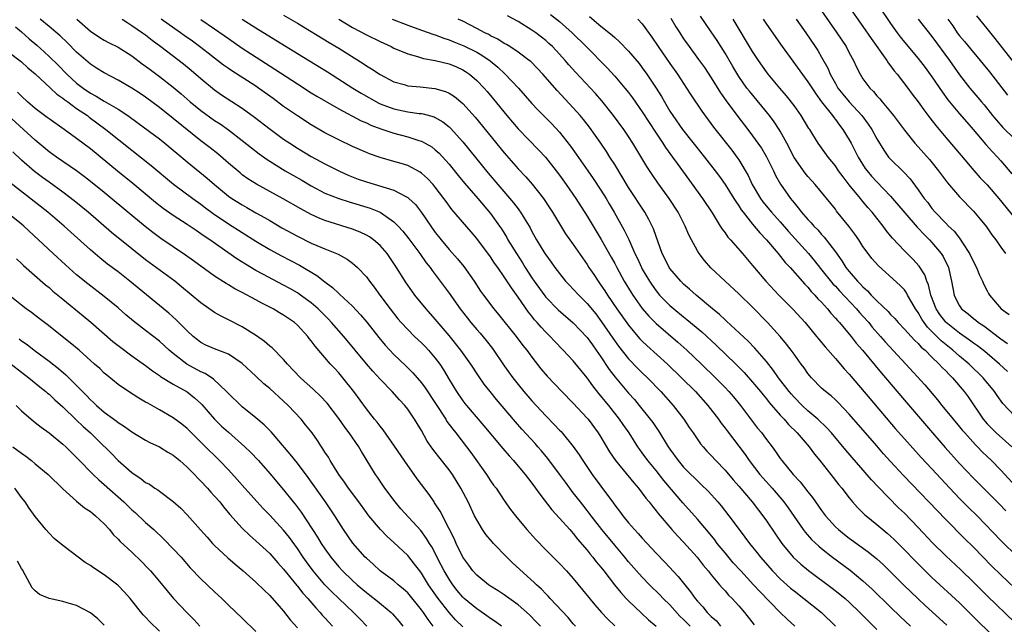
# Model space of a CAD drawing. Units: inches. Extents: x 2523000 to 2526000, y 1551000 to 1554000.
# Drawn here: x 2523315 to 2523457, y 1551643 to 1551731 of the extents above; entities that cross this region are included whole.
import ezdxf

# ---------------------------------------------------------------- set-up
doc = ezdxf.new("R2010")
doc.units = ezdxf.units.IN
doc.header["$MEASUREMENT"] = 0
doc.layers.add('LD25231551_2ft', color=104, linetype='Continuous')

msp = doc.modelspace()

# ---------------------------------------------------------------- linework, layer by layer
at = {"layer": 'LD25231551_2ft'}
for points, elevation in [([(2523434.82, 1551733), (2523437, 1551729.91), (2523438.18, 1551728.18), (2523440.45, 1551725), (2523440.66, 1551724.66), (2523441, 1551724.24), (2523441.52, 1551723.52), (2523441.95, 1551723), (2523443.49, 1551721), (2523444.13, 1551720.13), (2523445, 1551719), (2523445.83, 1551717.83), (2523446.68, 1551716.68), (2523447.56, 1551715.56), (2523449, 1551713.82), (2523451.21, 1551711.21), (2523453.07, 1551709.07), (2523454.01, 1551708.01), (2523455, 1551706.96), (2523456.71, 1551705), (2523459, 1551702.15)], 7064), ([(2523439.2, 1551733), (2523441, 1551730.34), (2523441.97, 1551729), (2523442.41, 1551728.41), (2523443, 1551727.67), (2523445, 1551725.29), (2523445.99, 1551723.99), (2523447, 1551722.63), (2523448.46, 1551720.46), (2523449.31, 1551719.31), (2523451, 1551717.26), (2523452.04, 1551716.04), (2523452.99, 1551715), (2523454.83, 1551712.83), (2523455.77, 1551711.77), (2523456.52, 1551711), (2523457, 1551710.46), (2523458.59, 1551708.59)], 7066), ([(2523353, 1551731.57), (2523355, 1551730.39), (2523359.59, 1551727.59), (2523361, 1551726.76), (2523364.55, 1551724.55), (2523365, 1551724.23), (2523365.77, 1551723.77), (2523367, 1551722.95), (2523369, 1551721.92), (2523370.5, 1551721.5), (2523371, 1551721.34), (2523372.81, 1551721.19), (2523374.95, 1551720.95), (2523376.49, 1551720.49), (2523377, 1551720.25), (2523377.77, 1551719.77), (2523379, 1551718.75), (2523380.77, 1551716.77), (2523385, 1551711.6), (2523387, 1551709.31), (2523388.12, 1551708.12), (2523389.05, 1551707.05), (2523390.67, 1551705), (2523391.6, 1551703.6), (2523391.98, 1551703), (2523393, 1551701.3), (2523393.89, 1551699.89), (2523395, 1551698.34), (2523397, 1551695.42), (2523397.26, 1551695), (2523397.96, 1551693.96), (2523398.59, 1551693), (2523399, 1551692.45), (2523399.59, 1551691.59), (2523399.96, 1551691), (2523401.33, 1551689), (2523403, 1551686.61), (2523404.37, 1551685), (2523404.66, 1551684.66), (2523405, 1551684.32), (2523405.68, 1551683.68), (2523408.64, 1551681), (2523410.7, 1551679), (2523412.7, 1551677), (2523414.52, 1551675), (2523416.05, 1551673), (2523416.44, 1551672.44), (2523417, 1551671.72), (2523417.3, 1551671.3), (2523419, 1551669.1), (2523419.9, 1551667.9), (2523420.51, 1551667), (2523422.04, 1551665), (2523422.48, 1551664.48), (2523423.44, 1551663.44), (2523423.83, 1551663), (2523425.53, 1551661), (2523426.15, 1551660.15), (2523428.35, 1551657), (2523428.63, 1551656.63), (2523429.55, 1551655.55), (2523430.58, 1551654.58), (2523431, 1551654.24), (2523432.59, 1551653), (2523435.12, 1551651.12), (2523437, 1551649.58), (2523438.34, 1551648.34), (2523441, 1551645.74), (2523442.4, 1551644.4), (2523443.9, 1551643)], 7036), ([(2523459, 1551648.53), (2523457, 1551650.43), (2523455.7, 1551651.7), (2523453, 1551654.44), (2523451.71, 1551655.71), (2523449, 1551658.45), (2523442.85, 1551664.85), (2523441, 1551666.85), (2523439.99, 1551667.99), (2523439, 1551669.15), (2523435, 1551673.71), (2523433.4, 1551675.4), (2523433, 1551675.79), (2523432.37, 1551676.37), (2523431.54, 1551677), (2523431, 1551677.51), (2523429.53, 1551679), (2523429.28, 1551679.28), (2523429, 1551679.64), (2523428.45, 1551680.45), (2523428.03, 1551681), (2523427, 1551682.41), (2523426.59, 1551683), (2523425.9, 1551683.9), (2523424.99, 1551684.99), (2523423.17, 1551687), (2523421, 1551689.23), (2523419, 1551691.17), (2523417.01, 1551693), (2523414.96, 1551694.96), (2523414.02, 1551696.02), (2523413.27, 1551697), (2523413, 1551697.42), (2523412.12, 1551699), (2523411.73, 1551699.73), (2523411.21, 1551701), (2523410.19, 1551703), (2523408.92, 1551705), (2523407.27, 1551707.27), (2523406.45, 1551708.45), (2523405.65, 1551709.65), (2523403.63, 1551713), (2523403, 1551713.98), (2523402.31, 1551715), (2523400.84, 1551717), (2523399.14, 1551719.14), (2523398.21, 1551720.21), (2523395.31, 1551723.31), (2523394.37, 1551724.37), (2523393.84, 1551725), (2523393, 1551725.92), (2523391.97, 1551727), (2523391.47, 1551727.47), (2523391, 1551727.89), (2523390.38, 1551728.38), (2523389.58, 1551729), (2523389, 1551729.41), (2523387, 1551730.63), (2523385.47, 1551731.47)], 7044), ([(2523391.68, 1551731.68), (2523393, 1551730.63), (2523394.82, 1551729), (2523396.87, 1551727), (2523399.92, 1551723.92), (2523401, 1551722.74), (2523402.48, 1551721), (2523403, 1551720.35), (2523403.58, 1551719.58), (2523405, 1551717.57), (2523406, 1551716), (2523407, 1551714.46), (2523407.98, 1551713), (2523408.37, 1551712.37), (2523409.4, 1551711), (2523410.05, 1551710.05), (2523410.84, 1551709), (2523413.71, 1551705), (2523415.11, 1551702.89), (2523416.3, 1551701), (2523416.56, 1551700.56), (2523417, 1551699.99), (2523417.4, 1551699.4), (2523417.77, 1551699), (2523419.52, 1551697), (2523421, 1551695.28), (2523422.89, 1551693), (2523424.78, 1551691), (2523426.88, 1551688.88), (2523428.6, 1551687), (2523430.27, 1551685), (2523430.59, 1551684.59), (2523431, 1551684.12), (2523431.5, 1551683.5), (2523433, 1551681.8), (2523434.29, 1551680.29), (2523435, 1551679.53), (2523437.99, 1551675.99), (2523441.67, 1551671.67), (2523443, 1551670.15), (2523445.45, 1551667.45), (2523447, 1551665.8), (2523449.57, 1551663), (2523451, 1551661.49), (2523452.25, 1551660.25), (2523453.53, 1551659), (2523457, 1551655.41), (2523459.45, 1551653)], 7046), ([(2523397.35, 1551731.35), (2523399, 1551729.95), (2523400.65, 1551728.65), (2523401, 1551728.32), (2523401.71, 1551727.71), (2523403, 1551726.37), (2523404.54, 1551724.54), (2523405, 1551723.94), (2523405.68, 1551723), (2523407.02, 1551721), (2523407.78, 1551719.78), (2523408.21, 1551719), (2523409, 1551717.66), (2523409.42, 1551717), (2523410.83, 1551715), (2523414.01, 1551711), (2523415.58, 1551709), (2523416.19, 1551708.19), (2523417.04, 1551707.04), (2523418.29, 1551705), (2523418.55, 1551704.55), (2523419, 1551703.93), (2523419.35, 1551703.35), (2523419.61, 1551703), (2523421, 1551701.29), (2523422.03, 1551700.03), (2523423.01, 1551699), (2523424.72, 1551697), (2523425.73, 1551695.73), (2523426.44, 1551695), (2523428.56, 1551692.56), (2523429, 1551692.13), (2523429.51, 1551691.51), (2523430.02, 1551691), (2523430.47, 1551690.47), (2523431, 1551689.94), (2523431.85, 1551689), (2523432.36, 1551688.36), (2523433, 1551687.66), (2523433.29, 1551687.29), (2523433.57, 1551687), (2523435, 1551685.33), (2523435.28, 1551685), (2523436.03, 1551684.03), (2523436.91, 1551683), (2523439.67, 1551679.67), (2523440.26, 1551679), (2523443, 1551675.74), (2523447.09, 1551671), (2523448.92, 1551668.92), (2523451, 1551666.6), (2523453, 1551664.44), (2523455, 1551662.49), (2523456.74, 1551660.74), (2523457.72, 1551659.72)], 7048), ([(2523459, 1551673.44), (2523457.29, 1551675.29), (2523456.45, 1551676.45), (2523456.08, 1551677), (2523454.44, 1551679), (2523452.39, 1551681), (2523451, 1551682.13), (2523450.01, 1551683), (2523448.35, 1551684.35), (2523447, 1551685.73), (2523446.35, 1551686.35), (2523445.88, 1551687), (2523445.52, 1551687.52), (2523445, 1551688.46), (2523444.62, 1551689), (2523444.07, 1551689.93), (2523443.47, 1551691), (2523443.31, 1551691.31), (2523443, 1551691.73), (2523442.38, 1551692.38), (2523439.24, 1551695.24), (2523438.3, 1551696.3), (2523437.75, 1551697), (2523437, 1551698.04), (2523436.38, 1551699), (2523435.82, 1551699.82), (2523434.96, 1551700.96), (2523433.17, 1551703.17), (2523433, 1551703.43), (2523430.09, 1551707), (2523429.56, 1551707.56), (2523429, 1551708.2), (2523428.64, 1551708.64), (2523427, 1551710.92), (2523425.95, 1551713), (2523425, 1551714.77), (2523424.86, 1551715), (2523424.11, 1551716.11), (2523423.45, 1551717), (2523420.53, 1551720.53), (2523420.17, 1551721), (2523419, 1551722.69), (2523418.13, 1551724.13), (2523417, 1551726.07), (2523415.87, 1551727.87), (2523415, 1551729.17), (2523413.42, 1551731.42)], 7054), ([(2523431, 1551732.18), (2523433.22, 1551729), (2523434.54, 1551727), (2523435, 1551726.11), (2523435.62, 1551725), (2523436.04, 1551724.04), (2523436.58, 1551723), (2523437, 1551722.35), (2523437.98, 1551721), (2523438.51, 1551720.51), (2523439, 1551719.89), (2523439.43, 1551719.43), (2523439.76, 1551719), (2523441, 1551717.53), (2523441.43, 1551717), (2523443, 1551714.91), (2523444.52, 1551713), (2523445, 1551712.49), (2523446.63, 1551710.63), (2523447.95, 1551709), (2523449.27, 1551707.27), (2523451, 1551705.23), (2523453, 1551703.16), (2523454, 1551702), (2523454.89, 1551700.89), (2523455.7, 1551699.7), (2523456.26, 1551699), (2523457, 1551697.93), (2523457.67, 1551697)], 7062), ([(2523459.68, 1551723.68), (2523456.17, 1551728.17), (2523455, 1551729.64), (2523453.49, 1551731.49)], 7072), ([(2523314.12, 1551729.88), (2523315, 1551729.14), (2523316.13, 1551728.13), (2523317.21, 1551727.21), (2523318.27, 1551726.27), (2523319, 1551725.58), (2523320.31, 1551724.31), (2523321.59, 1551723), (2523323, 1551721.72), (2523323.93, 1551721), (2523325, 1551720.27), (2523325.83, 1551719.83), (2523327, 1551719.09), (2523329, 1551717.92), (2523330.44, 1551717), (2523331.93, 1551715.93), (2523335, 1551713.62), (2523335.79, 1551713), (2523337, 1551712), (2523337.54, 1551711.54), (2523339, 1551710.31), (2523341.92, 1551707.92), (2523342.97, 1551707), (2523345, 1551705.34), (2523345.49, 1551705), (2523347, 1551704.05), (2523347.68, 1551703.68), (2523349, 1551702.92), (2523350.25, 1551702.25), (2523351, 1551701.79), (2523352.76, 1551700.76), (2523355, 1551699.52), (2523357, 1551698.54), (2523357.83, 1551698.17), (2523359, 1551697.68), (2523360.91, 1551696.91), (2523362.21, 1551696.21), (2523363, 1551695.63), (2523363.35, 1551695.35), (2523363.73, 1551695), (2523365, 1551693.65), (2523365.48, 1551693), (2523366.15, 1551692.15), (2523366.96, 1551691), (2523368.43, 1551689), (2523369.57, 1551687.57), (2523370.06, 1551687), (2523371, 1551685.99), (2523371.99, 1551685), (2523373, 1551684.06), (2523373.52, 1551683.52), (2523374.01, 1551683), (2523375, 1551681.85), (2523375.63, 1551681), (2523376.17, 1551680.17), (2523377, 1551678.76), (2523378.08, 1551677), (2523379, 1551675.67), (2523379.29, 1551675.29), (2523379.53, 1551675), (2523382.05, 1551672.05), (2523384.77, 1551668.77), (2523385.69, 1551667.69), (2523386.32, 1551667), (2523387, 1551666.21), (2523388.01, 1551665), (2523389, 1551663.74), (2523389.54, 1551663), (2523390.14, 1551662.13), (2523391.88, 1551659.88), (2523393, 1551658.66), (2523394.48, 1551657), (2523394.72, 1551656.72), (2523395, 1551656.43), (2523395.62, 1551655.62), (2523397, 1551654.04), (2523397.45, 1551653.45), (2523397.84, 1551653), (2523398.34, 1551652.34), (2523399, 1551651.56), (2523399.43, 1551651), (2523400.97, 1551648.97), (2523401.87, 1551647.87), (2523402.69, 1551647), (2523403, 1551646.68), (2523404.88, 1551644.88), (2523405.92, 1551643.92), (2523407, 1551642.98)], 7022), ([(2523411.93, 1551643), (2523411, 1551643.97), (2523410.47, 1551644.47), (2523409, 1551646.07), (2523408.04, 1551647), (2523407.53, 1551647.53), (2523406.06, 1551649), (2523405, 1551650.09), (2523404.18, 1551651), (2523403, 1551652.33), (2523402.46, 1551653), (2523401, 1551654.72), (2523399.13, 1551657), (2523397.59, 1551659), (2523397, 1551659.79), (2523396.03, 1551661), (2523395, 1551662.35), (2523394.48, 1551663), (2523393.85, 1551663.85), (2523393, 1551665.02), (2523391.31, 1551667.31), (2523390.4, 1551668.4), (2523389.88, 1551669), (2523389.47, 1551669.47), (2523387.54, 1551671.54), (2523386.61, 1551672.61), (2523383.87, 1551675.87), (2523382.96, 1551677), (2523382.1, 1551678.1), (2523381.28, 1551679.28), (2523380.17, 1551681), (2523378.71, 1551683), (2523377, 1551685.12), (2523375, 1551687.52), (2523373.68, 1551689), (2523372.05, 1551691), (2523371.61, 1551691.61), (2523370.79, 1551692.79), (2523369.38, 1551695), (2523368, 1551697), (2523367, 1551698.16), (2523366.03, 1551699), (2523365.44, 1551699.43), (2523365, 1551699.68), (2523364.11, 1551700.11), (2523363, 1551700.53), (2523359, 1551701.82), (2523358.15, 1551702.15), (2523357, 1551702.68), (2523355.48, 1551703.48), (2523352.96, 1551704.96), (2523349.06, 1551707.06), (2523347.84, 1551707.84), (2523347, 1551708.44), (2523346.69, 1551708.69), (2523345, 1551710.1), (2523343.45, 1551711.45), (2523342.34, 1551712.34), (2523341, 1551713.37), (2523337, 1551716.6), (2523335, 1551718.17), (2523333, 1551719.67), (2523332.21, 1551720.21), (2523331, 1551721), (2523329, 1551722.15), (2523327, 1551723.19), (2523325.9, 1551723.9), (2523325, 1551724.45), (2523323, 1551726.18), (2523321.61, 1551727.61), (2523320.59, 1551728.59), (2523319, 1551729.94), (2523317.71, 1551731)], 7024), ([(2523323.01, 1551731), (2523325, 1551729.26), (2523326.35, 1551728.35), (2523327, 1551727.96), (2523327.62, 1551727.62), (2523329, 1551726.92), (2523331, 1551725.65), (2523332.51, 1551724.51), (2523333, 1551724.18), (2523333.67, 1551723.67), (2523335, 1551722.69), (2523337, 1551721.14), (2523338.16, 1551720.16), (2523339.48, 1551719), (2523341, 1551717.74), (2523343, 1551716.29), (2523343.79, 1551715.79), (2523345, 1551714.94), (2523347, 1551713.39), (2523348.33, 1551712.33), (2523349.46, 1551711.46), (2523350.62, 1551710.62), (2523351, 1551710.38), (2523353.21, 1551709), (2523355.63, 1551707.63), (2523357, 1551706.82), (2523359, 1551705.78), (2523360.99, 1551704.99), (2523362.5, 1551704.5), (2523365.57, 1551703.57), (2523367.01, 1551703.01), (2523369, 1551701.63), (2523369.61, 1551701), (2523370.27, 1551700.27), (2523371.14, 1551699.14), (2523372.73, 1551697), (2523373.69, 1551695.68), (2523374.23, 1551695), (2523374.54, 1551694.54), (2523377, 1551691.27), (2523378.6, 1551689), (2523379.64, 1551687.64), (2523380.15, 1551687), (2523381, 1551686.01), (2523381.48, 1551685.48), (2523382.39, 1551684.39), (2523383.27, 1551683.27), (2523385, 1551680.72), (2523386.22, 1551679), (2523387, 1551678.02), (2523387.85, 1551677), (2523389, 1551675.67), (2523391, 1551673.51), (2523392.25, 1551672.25), (2523393, 1551671.43), (2523393.22, 1551671.22), (2523393.41, 1551671), (2523395, 1551669.02), (2523395.84, 1551667.84), (2523396.39, 1551667), (2523397.76, 1551665), (2523399, 1551663.29), (2523400.82, 1551660.82), (2523401, 1551660.56), (2523401.69, 1551659.69), (2523402.18, 1551659), (2523403, 1551658), (2523403.87, 1551657), (2523404.42, 1551656.42), (2523405, 1551655.74), (2523407, 1551653.6), (2523408.29, 1551652.29), (2523410.22, 1551650.22), (2523411.17, 1551649), (2523412, 1551648), (2523412.69, 1551647), (2523413, 1551646.63), (2523413.79, 1551645.79), (2523414.41, 1551645), (2523414.71, 1551644.71), (2523415, 1551644.4), (2523415.75, 1551643.75), (2523416.36, 1551643)], 7026), ([(2523329.58, 1551731), (2523330.43, 1551730.43), (2523331, 1551730.09), (2523332.57, 1551729), (2523333, 1551728.69), (2523333.94, 1551727.94), (2523335.21, 1551727), (2523338.49, 1551724.49), (2523339.59, 1551723.59), (2523341, 1551722.38), (2523343, 1551720.74), (2523344.02, 1551720.02), (2523347, 1551718.1), (2523348.8, 1551716.8), (2523351.05, 1551715.05), (2523353, 1551713.61), (2523353.89, 1551713), (2523355, 1551712.27), (2523357, 1551711.1), (2523358.37, 1551710.37), (2523359, 1551710.01), (2523361, 1551708.98), (2523362.37, 1551708.37), (2523363.81, 1551707.81), (2523365, 1551707.41), (2523369, 1551706.2), (2523370.72, 1551705.28), (2523371, 1551705.15), (2523371.18, 1551705), (2523372.11, 1551704.11), (2523373, 1551702.97), (2523374.34, 1551701), (2523375, 1551700.08), (2523375.47, 1551699.47), (2523375.84, 1551699), (2523377, 1551697.62), (2523378.23, 1551696.23), (2523379.12, 1551695.12), (2523380.61, 1551693), (2523381.57, 1551691.57), (2523381.97, 1551691), (2523383.49, 1551689), (2523384.18, 1551688.18), (2523386.7, 1551685), (2523387.69, 1551683.69), (2523388.25, 1551683), (2523389, 1551681.97), (2523390.31, 1551680.31), (2523391.23, 1551679.23), (2523393.35, 1551677), (2523395, 1551675.34), (2523397, 1551673.17), (2523397.14, 1551673), (2523398.61, 1551671), (2523399, 1551670.39), (2523400.27, 1551668.27), (2523401.1, 1551667), (2523403.76, 1551663.76), (2523404.46, 1551663), (2523405, 1551662.3), (2523405.54, 1551661.54), (2523405.99, 1551661), (2523406.42, 1551660.42), (2523407, 1551659.72), (2523407.31, 1551659.31), (2523409.27, 1551657), (2523410.09, 1551656.09), (2523411, 1551655.17), (2523412.96, 1551653), (2523413.84, 1551651.84), (2523414.55, 1551651), (2523415, 1551650.42), (2523416.21, 1551649), (2523416.56, 1551648.56), (2523417, 1551648.11), (2523417.51, 1551647.51), (2523418.04, 1551647), (2523419, 1551645.94), (2523419.8, 1551645), (2523421.21, 1551643.21)], 7028), ([(2523427.14, 1551643), (2523426, 1551644), (2523424.98, 1551644.98), (2523422.02, 1551648.02), (2523421.14, 1551649), (2523419.28, 1551651), (2523418.19, 1551652.19), (2523417, 1551653.61), (2523415.88, 1551655), (2523415.51, 1551655.51), (2523414.61, 1551656.61), (2523413, 1551658.52), (2523410.9, 1551660.9), (2523408.13, 1551664.13), (2523407, 1551665.55), (2523405.81, 1551667), (2523405, 1551668.14), (2523404.63, 1551668.63), (2523404.37, 1551669), (2523403.1, 1551671), (2523402.23, 1551672.23), (2523401.72, 1551673), (2523400.14, 1551675), (2523399.62, 1551675.62), (2523399, 1551676.4), (2523398.72, 1551676.72), (2523397.83, 1551677.83), (2523397, 1551678.99), (2523395, 1551681.44), (2523393.54, 1551683), (2523392.29, 1551684.29), (2523391.65, 1551685), (2523391, 1551685.63), (2523390.33, 1551686.33), (2523389.78, 1551687), (2523389.4, 1551687.4), (2523389, 1551687.92), (2523388.5, 1551688.5), (2523387, 1551690.7), (2523386.03, 1551692.03), (2523385, 1551693.65), (2523384.05, 1551695), (2523383.6, 1551695.6), (2523383, 1551696.52), (2523381, 1551699.2), (2523380.18, 1551700.18), (2523377.41, 1551703.41), (2523376.55, 1551704.55), (2523376.24, 1551705), (2523375, 1551706.63), (2523374.68, 1551707), (2523373.88, 1551707.88), (2523373, 1551708.65), (2523372.8, 1551708.8), (2523371, 1551709.75), (2523370.05, 1551710.05), (2523369, 1551710.37), (2523367, 1551710.94), (2523365.47, 1551711.47), (2523365, 1551711.66), (2523363, 1551712.55), (2523361, 1551713.5), (2523359, 1551714.52), (2523357, 1551715.67), (2523355, 1551716.95), (2523353, 1551718.35), (2523351.48, 1551719.48), (2523349.37, 1551721), (2523349, 1551721.25), (2523345.49, 1551723.49), (2523345, 1551723.83), (2523344.31, 1551724.31), (2523343, 1551725.31), (2523342.06, 1551726.06), (2523340.83, 1551727), (2523339.78, 1551727.78), (2523338.61, 1551728.61), (2523338.08, 1551729), (2523335.26, 1551731)], 7030), ([(2523341, 1551730.96), (2523343, 1551729.6), (2523345, 1551728.16), (2523347, 1551726.79), (2523351.75, 1551723.75), (2523355, 1551721.6), (2523357, 1551720.33), (2523357.82, 1551719.82), (2523359.08, 1551719.08), (2523361, 1551717.98), (2523364.26, 1551716.26), (2523365, 1551715.95), (2523365.63, 1551715.63), (2523367.1, 1551715.1), (2523369, 1551714.47), (2523371, 1551713.93), (2523372.6, 1551713.4), (2523373, 1551713.29), (2523373.54, 1551713), (2523374.47, 1551712.47), (2523375, 1551712.06), (2523375.56, 1551711.56), (2523377, 1551709.97), (2523378.32, 1551708.32), (2523379.22, 1551707.22), (2523381.16, 1551705), (2523383, 1551702.83), (2523384.3, 1551701), (2523384.58, 1551700.58), (2523385.35, 1551699.35), (2523385.53, 1551699), (2523386.76, 1551697), (2523387.65, 1551695.65), (2523388.03, 1551695), (2523389, 1551693.48), (2523389.33, 1551693), (2523390.86, 1551690.86), (2523391, 1551690.68), (2523392.83, 1551688.83), (2523395, 1551686.96), (2523397, 1551684.85), (2523397.77, 1551683.77), (2523398.34, 1551683), (2523399, 1551682.05), (2523400.21, 1551680.21), (2523401.07, 1551679.07), (2523403, 1551676.78), (2523403.85, 1551675.85), (2523404.55, 1551675), (2523406.16, 1551673), (2523406.52, 1551672.52), (2523407, 1551671.78), (2523407.33, 1551671.33), (2523408.76, 1551669), (2523409, 1551668.65), (2523410.21, 1551667), (2523411, 1551666.07), (2523412.04, 1551665), (2523412.53, 1551664.53), (2523413, 1551664.05), (2523413.55, 1551663.55), (2523414.55, 1551662.55), (2523415.95, 1551661), (2523416.43, 1551660.44), (2523417.55, 1551659), (2523419.03, 1551657), (2523419.89, 1551655.89), (2523420.54, 1551655), (2523421.64, 1551653.64), (2523422.12, 1551653), (2523423.87, 1551651), (2523425, 1551649.85), (2523426.51, 1551648.51), (2523427, 1551648.11), (2523428.44, 1551647), (2523430.98, 1551644.98), (2523433.03, 1551643)], 7032), ([(2523347, 1551731), (2523349, 1551729.71), (2523355, 1551726), (2523359.36, 1551723.36), (2523363.03, 1551721), (2523364.25, 1551720.25), (2523366.8, 1551718.8), (2523367, 1551718.72), (2523369, 1551717.97), (2523371, 1551717.56), (2523372.68, 1551717.32), (2523373, 1551717.3), (2523373.26, 1551717.26), (2523374.81, 1551716.81), (2523375, 1551716.73), (2523376.1, 1551716.1), (2523377, 1551715.39), (2523377.2, 1551715.2), (2523379, 1551713.21), (2523382.67, 1551708.67), (2523384.08, 1551707), (2523386.35, 1551704.35), (2523387, 1551703.47), (2523387.21, 1551703.21), (2523387.36, 1551703), (2523387.88, 1551702.12), (2523388.58, 1551701), (2523388.73, 1551700.73), (2523389, 1551700.2), (2523389.67, 1551699), (2523390.88, 1551697), (2523391, 1551696.82), (2523391.78, 1551695.78), (2523392.32, 1551695), (2523393, 1551694.11), (2523393.89, 1551693), (2523394.43, 1551692.43), (2523395, 1551691.87), (2523395.78, 1551691), (2523397, 1551689.78), (2523398.25, 1551688.25), (2523399.11, 1551687.11), (2523400.73, 1551684.73), (2523401.57, 1551683.57), (2523403, 1551681.77), (2523404.36, 1551680.36), (2523405, 1551679.71), (2523405.74, 1551679), (2523407.68, 1551677), (2523409.49, 1551675), (2523411.04, 1551673), (2523411.81, 1551671.81), (2523412.36, 1551671), (2523413.45, 1551669.45), (2523413.83, 1551669), (2523414.38, 1551668.38), (2523415, 1551667.73), (2523415.66, 1551667), (2523417, 1551665.6), (2523418.2, 1551664.2), (2523419, 1551663.29), (2523420.94, 1551661), (2523421.83, 1551659.83), (2523422.48, 1551659), (2523423, 1551658.29), (2523424.33, 1551656.33), (2523425.25, 1551655), (2523426.9, 1551653), (2523427.99, 1551651.99), (2523429.09, 1551651.09), (2523432.52, 1551648.52), (2523433.65, 1551647.65), (2523434.41, 1551647), (2523435, 1551646.47), (2523436.53, 1551645), (2523437.75, 1551643.75), (2523439, 1551642.53)], 7034), ([(2523361, 1551730.99), (2523363, 1551729.77), (2523365, 1551728.73), (2523367, 1551727.74), (2523368.61, 1551727), (2523369, 1551726.8), (2523371, 1551725.94), (2523372.43, 1551725.57), (2523373.3, 1551725.3), (2523375, 1551725), (2523377, 1551724.5), (2523378.06, 1551724.06), (2523379, 1551723.64), (2523379.39, 1551723.39), (2523379.96, 1551723), (2523381, 1551722.11), (2523382.07, 1551721), (2523382.5, 1551720.5), (2523383.41, 1551719.41), (2523385.36, 1551717), (2523387, 1551715.09), (2523390.01, 1551712.01), (2523390.97, 1551710.97), (2523392.52, 1551709), (2523393, 1551708.37), (2523393.98, 1551707), (2523395.35, 1551705), (2523397, 1551702.45), (2523397.86, 1551701), (2523399.05, 1551699.05), (2523400.5, 1551696.5), (2523401, 1551695.58), (2523401.3, 1551695), (2523402.4, 1551693), (2523403.38, 1551691.38), (2523403.63, 1551691), (2523405, 1551689.04), (2523405.94, 1551687.94), (2523407, 1551686.88), (2523410.18, 1551684.18), (2523411.48, 1551683), (2523413.57, 1551681), (2523415.63, 1551679), (2523417, 1551677.61), (2523417.57, 1551677), (2523418.23, 1551676.23), (2523419.22, 1551675), (2523421, 1551672.65), (2523421.72, 1551671.72), (2523422.32, 1551671), (2523422.61, 1551670.61), (2523423, 1551670.07), (2523423.83, 1551669), (2523424.33, 1551668.33), (2523425, 1551667.32), (2523425.24, 1551667), (2523426.9, 1551665), (2523427.91, 1551663.91), (2523429, 1551662.48), (2523429.66, 1551661.66), (2523430.11, 1551661), (2523431, 1551659.75), (2523431.57, 1551659), (2523433, 1551657.42), (2523433.44, 1551657), (2523434.3, 1551656.3), (2523435, 1551655.77), (2523437.77, 1551653.77), (2523439, 1551652.76), (2523439.92, 1551651.92), (2523442.86, 1551649), (2523445, 1551646.95), (2523446.01, 1551646.01), (2523449.15, 1551643.15)], 7038), ([(2523368.73, 1551731), (2523371, 1551730.11), (2523373, 1551729.37), (2523374.76, 1551728.76), (2523375, 1551728.7), (2523376.23, 1551728.23), (2523377, 1551728), (2523377.69, 1551727.69), (2523379.13, 1551727.13), (2523381, 1551726.19), (2523381.76, 1551725.76), (2523382.94, 1551724.94), (2523384.04, 1551724.04), (2523385.08, 1551723.08), (2523387.05, 1551721), (2523389, 1551718.77), (2523389.85, 1551717.85), (2523391.84, 1551715.84), (2523393, 1551714.61), (2523394.59, 1551712.59), (2523395.42, 1551711.42), (2523397.09, 1551709), (2523397.88, 1551707.88), (2523399, 1551706.18), (2523399.75, 1551705), (2523400.22, 1551704.22), (2523400.94, 1551703), (2523402.4, 1551700.4), (2523403.04, 1551699.04), (2523403.94, 1551697), (2523404.29, 1551696.29), (2523404.87, 1551695), (2523405, 1551694.77), (2523406.03, 1551693), (2523406.42, 1551692.42), (2523407, 1551691.61), (2523407.51, 1551691), (2523409, 1551689.49), (2523409.57, 1551689), (2523411, 1551687.84), (2523411.47, 1551687.47), (2523413.64, 1551685.64), (2523415.72, 1551683.72), (2523418.56, 1551681), (2523419.77, 1551679.77), (2523421, 1551678.38), (2523422.14, 1551677), (2523422.51, 1551676.51), (2523423, 1551675.94), (2523423.41, 1551675.41), (2523425, 1551673.59), (2523425.55, 1551673), (2523426.22, 1551672.22), (2523427.47, 1551671), (2523429.18, 1551669), (2523429.95, 1551667.95), (2523430.74, 1551667), (2523432.33, 1551665), (2523433.49, 1551663.49), (2523433.92, 1551663), (2523435, 1551661.6), (2523435.5, 1551661), (2523436.21, 1551660.21), (2523437, 1551659.44), (2523437.21, 1551659.21), (2523437.45, 1551659), (2523439, 1551657.75), (2523439.86, 1551657), (2523440.49, 1551656.49), (2523441, 1551656.04), (2523441.54, 1551655.54), (2523443, 1551654.07), (2523444.51, 1551652.51), (2523445.51, 1551651.51), (2523447, 1551650.06), (2523451, 1551646.37), (2523453.7, 1551643.7), (2523456.75, 1551640.75)], 7040), ([(2523459, 1551643.54), (2523455, 1551647.38), (2523453, 1551649.37), (2523451.16, 1551651.16), (2523449, 1551653.19), (2523447.1, 1551655.1), (2523445, 1551657.31), (2523443, 1551659.37), (2523442.17, 1551660.17), (2523439.2, 1551663.2), (2523438.23, 1551664.23), (2523434.52, 1551668.52), (2523432.44, 1551671), (2523431.76, 1551671.76), (2523430.47, 1551673), (2523429, 1551674.23), (2523428.18, 1551675), (2523427, 1551676.2), (2523426.62, 1551676.62), (2523426.31, 1551677), (2523424.75, 1551679), (2523424.04, 1551680.04), (2523423, 1551681.35), (2523421.32, 1551683.32), (2523420.33, 1551684.33), (2523417.23, 1551687.23), (2523417, 1551687.42), (2523416.19, 1551688.19), (2523415.18, 1551689), (2523412.8, 1551691), (2523411.86, 1551691.86), (2523411, 1551692.59), (2523410.57, 1551693), (2523409, 1551694.83), (2523408.88, 1551695), (2523408.27, 1551696.27), (2523407.9, 1551697), (2523407, 1551699.49), (2523406.61, 1551700.61), (2523406.44, 1551701), (2523405.96, 1551701.96), (2523405.36, 1551703), (2523403, 1551706.59), (2523401, 1551709.91), (2523400.32, 1551711), (2523399.8, 1551711.8), (2523398.99, 1551712.99), (2523397.33, 1551715.33), (2523396.46, 1551716.46), (2523396.02, 1551717), (2523395, 1551718.14), (2523392.65, 1551720.65), (2523390.59, 1551723), (2523389.83, 1551723.83), (2523388.83, 1551724.83), (2523388.62, 1551725), (2523387, 1551726.21), (2523385.81, 1551727), (2523385.31, 1551727.31), (2523385, 1551727.47), (2523384.08, 1551728.08), (2523383, 1551728.59), (2523382.74, 1551728.74), (2523382.19, 1551729), (2523381, 1551729.65), (2523379, 1551730.68), (2523378.33, 1551731)], 7042), ([(2523404.34, 1551731), (2523405, 1551730.31), (2523406.39, 1551728.39), (2523407.29, 1551727), (2523409, 1551724.55), (2523410.11, 1551723), (2523411.43, 1551721), (2523412.03, 1551720.03), (2523413.65, 1551717.65), (2523415.35, 1551715.35), (2523417.99, 1551711.99), (2523418.73, 1551711), (2523419, 1551710.6), (2523420.34, 1551708.34), (2523420.95, 1551707), (2523422.13, 1551705), (2523422.5, 1551704.5), (2523423.74, 1551703), (2523425, 1551701.59), (2523426.2, 1551700.2), (2523429.11, 1551697), (2523429.97, 1551695.97), (2523430.83, 1551694.83), (2523432.64, 1551692.63), (2523433, 1551692.27), (2523433.6, 1551691.6), (2523436.06, 1551689), (2523436.48, 1551688.48), (2523437, 1551687.94), (2523437.84, 1551687), (2523438.35, 1551686.35), (2523439.54, 1551685), (2523440.21, 1551684.21), (2523443.22, 1551681), (2523445.98, 1551677.98), (2523447.81, 1551675.81), (2523448.44, 1551675), (2523450.06, 1551673), (2523451, 1551671.9), (2523451.4, 1551671.4), (2523451.74, 1551671), (2523453.29, 1551669.29), (2523453.62, 1551669), (2523454.29, 1551668.29), (2523455.65, 1551667), (2523457, 1551665.62), (2523459.22, 1551663.22)], 7050), ([(2523409.15, 1551731.15), (2523409.88, 1551729.88), (2523410.43, 1551729), (2523411, 1551728.12), (2523411.79, 1551727), (2523413.16, 1551725.16), (2523414, 1551724), (2523415, 1551722.48), (2523416.33, 1551720.33), (2523417.14, 1551719.14), (2523418.86, 1551716.86), (2523420.31, 1551715), (2523421, 1551714.08), (2523421.77, 1551713), (2523422.27, 1551712.27), (2523423.02, 1551711.02), (2523424.02, 1551709), (2523424.33, 1551708.33), (2523425.05, 1551707.05), (2523426.48, 1551705), (2523426.72, 1551704.72), (2523427, 1551704.35), (2523427.62, 1551703.62), (2523428.08, 1551703), (2523429, 1551701.94), (2523429.47, 1551701.47), (2523429.85, 1551701), (2523430.43, 1551700.43), (2523431, 1551699.77), (2523431.39, 1551699.39), (2523433, 1551697.26), (2523433.95, 1551695.95), (2523434.52, 1551695), (2523435, 1551694.4), (2523436.2, 1551693), (2523436.61, 1551692.61), (2523437, 1551692.17), (2523437.63, 1551691.63), (2523438.19, 1551691), (2523439, 1551690.17), (2523440.63, 1551688.63), (2523441, 1551688.19), (2523441.6, 1551687.6), (2523442.1, 1551687), (2523443, 1551686.07), (2523444.46, 1551684.46), (2523445, 1551683.98), (2523445.45, 1551683.45), (2523445.99, 1551683), (2523447, 1551682), (2523448.05, 1551681), (2523448.49, 1551680.49), (2523449, 1551680.01), (2523449.48, 1551679.48), (2523449.99, 1551679), (2523451.66, 1551677), (2523452.23, 1551676.23), (2523454.44, 1551673), (2523454.69, 1551672.69), (2523455, 1551672.34), (2523455.66, 1551671.66), (2523456.33, 1551671), (2523458.57, 1551669)], 7052), ([(2523457.93, 1551679.92), (2523456.78, 1551681), (2523455, 1551682.52), (2523454.42, 1551683), (2523453.62, 1551683.62), (2523453, 1551684.04), (2523452.45, 1551684.45), (2523451, 1551685.45), (2523449.06, 1551687), (2523449, 1551687.06), (2523448.16, 1551688.16), (2523447.59, 1551689), (2523446.83, 1551691), (2523446.5, 1551692.5), (2523446.27, 1551693), (2523445.95, 1551693.95), (2523445.16, 1551695.16), (2523444.21, 1551696.21), (2523443, 1551697.42), (2523441.26, 1551699.26), (2523441, 1551699.6), (2523440.37, 1551700.37), (2523439.91, 1551701), (2523439, 1551702.14), (2523438.34, 1551703), (2523437.7, 1551703.7), (2523436.78, 1551704.78), (2523436.62, 1551705), (2523435, 1551706.97), (2523434.11, 1551708.11), (2523433.47, 1551709), (2523433, 1551709.71), (2523431.93, 1551711), (2523430.49, 1551713), (2523429.72, 1551714.28), (2523429.27, 1551715), (2523429.16, 1551715.16), (2523428.05, 1551717), (2523427, 1551718.45), (2523425.89, 1551719.89), (2523424.93, 1551721), (2523423.25, 1551723), (2523423, 1551723.33), (2523421.83, 1551725), (2523421, 1551726.28), (2523418.2, 1551731)], 7056), ([(2523422.52, 1551731), (2523423, 1551730.27), (2523425.3, 1551727), (2523429, 1551721.92), (2523430.14, 1551720.14), (2523431, 1551719), (2523432.58, 1551717), (2523432.75, 1551716.75), (2523433, 1551716.44), (2523433.6, 1551715.6), (2523434.06, 1551715), (2523435, 1551713.48), (2523435.27, 1551713), (2523436.32, 1551711), (2523437.33, 1551709.33), (2523437.59, 1551709), (2523438.24, 1551708.24), (2523439, 1551707.4), (2523441, 1551705.35), (2523444.85, 1551700.85), (2523445, 1551700.7), (2523445.8, 1551699.8), (2523446.63, 1551699), (2523447, 1551698.6), (2523448.34, 1551697), (2523448.6, 1551696.6), (2523449.38, 1551695), (2523449.85, 1551693), (2523450.01, 1551692.01), (2523450.21, 1551691), (2523450.47, 1551690.47), (2523451, 1551689.44), (2523451.29, 1551689), (2523452.25, 1551688.25), (2523453, 1551687.61), (2523453.34, 1551687.35), (2523453.75, 1551687), (2523454.51, 1551686.51), (2523456.8, 1551684.8), (2523457, 1551684.65), (2523457.97, 1551683.97)], 7058), ([(2523427.29, 1551731), (2523428.73, 1551729), (2523430.07, 1551727), (2523430.44, 1551726.44), (2523431, 1551725.5), (2523431.9, 1551723.9), (2523432.26, 1551723), (2523433, 1551721.64), (2523433.37, 1551721), (2523434.09, 1551720.09), (2523434.99, 1551719), (2523436.83, 1551717), (2523437.76, 1551715.76), (2523438.26, 1551715), (2523439, 1551713.65), (2523440, 1551712), (2523440.71, 1551711), (2523441, 1551710.67), (2523442.86, 1551708.86), (2523443.82, 1551707.82), (2523445, 1551706.25), (2523445.88, 1551705), (2523446.39, 1551704.39), (2523447, 1551703.56), (2523447.47, 1551703), (2523449, 1551701.41), (2523449.41, 1551701), (2523450.24, 1551700.24), (2523451, 1551699.22), (2523451.11, 1551699.11), (2523451.42, 1551698.58), (2523452.42, 1551697), (2523453, 1551695.8), (2523453.45, 1551695), (2523453.89, 1551693.89), (2523454.34, 1551693), (2523454.52, 1551692.52), (2523455, 1551691.59), (2523455.21, 1551691.21), (2523455.33, 1551691), (2523457.03, 1551689), (2523458.19, 1551688.19)], 7060), ([(2523444.99, 1551731), (2523447, 1551728.49), (2523449.55, 1551725), (2523451, 1551722.94), (2523452.5, 1551721), (2523453.64, 1551719.64), (2523454.16, 1551719), (2523454.55, 1551718.55), (2523455.78, 1551717), (2523456.34, 1551716.34), (2523457.29, 1551715.29), (2523459, 1551713.61)], 7068), ([(2523449.28, 1551731), (2523450.01, 1551730.01), (2523450.67, 1551729), (2523451, 1551728.56), (2523451.73, 1551727.73), (2523453, 1551726.16), (2523453.54, 1551725.54), (2523454.44, 1551724.44), (2523455.33, 1551723.33), (2523457.95, 1551719.95)], 7070), ([(2523313, 1551726.3), (2523315, 1551724.81), (2523315.94, 1551723.94), (2523317, 1551723.07), (2523319.21, 1551721), (2523320.12, 1551720.12), (2523321, 1551719.53), (2523321.29, 1551719.29), (2523321.71, 1551719), (2523323, 1551718.06), (2523324.56, 1551717), (2523324.8, 1551716.8), (2523327.25, 1551715), (2523331, 1551711.98), (2523333.79, 1551709.79), (2523337.06, 1551707.06), (2523339.82, 1551705), (2523341, 1551704.17), (2523341.66, 1551703.66), (2523342.81, 1551702.81), (2523345, 1551701.33), (2523349, 1551698.79), (2523351, 1551697.61), (2523352.69, 1551696.69), (2523355.31, 1551695.31), (2523357.84, 1551693.84), (2523359, 1551692.92), (2523360.1, 1551692.1), (2523361, 1551691.23), (2523361.13, 1551691.13), (2523363, 1551689.38), (2523364.15, 1551688.15), (2523365.06, 1551687.06), (2523366.82, 1551684.82), (2523367.74, 1551683.74), (2523369, 1551682.38), (2523370.73, 1551680.73), (2523371.74, 1551679.74), (2523373, 1551678.28), (2523373.54, 1551677.54), (2523376.5, 1551673), (2523376.69, 1551672.69), (2523377.54, 1551671.54), (2523377.98, 1551671), (2523379.52, 1551669), (2523380.15, 1551668.15), (2523382.41, 1551665), (2523383, 1551664.09), (2523383.45, 1551663.45), (2523383.81, 1551663), (2523385, 1551661.2), (2523385.91, 1551659.91), (2523386.63, 1551659), (2523388.27, 1551657), (2523389.55, 1551655.55), (2523391, 1551654.06), (2523393, 1551652.06), (2523394, 1551651), (2523395, 1551649.89), (2523398.1, 1551646.1), (2523399.09, 1551645), (2523400.02, 1551644.02), (2523401.04, 1551643.04)], 7020), ([(2523395.34, 1551643), (2523395, 1551643.36), (2523394.24, 1551644.24), (2523391.66, 1551647), (2523391.36, 1551647.36), (2523391, 1551647.71), (2523390.37, 1551648.37), (2523389.68, 1551649), (2523389.35, 1551649.35), (2523386.2, 1551652.2), (2523385.38, 1551653), (2523383.42, 1551655), (2523383.22, 1551655.22), (2523382.3, 1551656.3), (2523381.85, 1551657), (2523381, 1551658.41), (2523380.7, 1551659), (2523379.75, 1551661), (2523378.71, 1551663), (2523377.49, 1551665), (2523377, 1551665.68), (2523375.53, 1551667.53), (2523375, 1551668.24), (2523374.66, 1551668.66), (2523373.84, 1551669.84), (2523373, 1551671.34), (2523372.36, 1551672.36), (2523372, 1551673), (2523371, 1551674.47), (2523370.58, 1551675), (2523369.81, 1551675.81), (2523368.75, 1551677), (2523367, 1551678.79), (2523365.94, 1551679.94), (2523365, 1551681.02), (2523361.73, 1551685), (2523359.97, 1551687), (2523359.5, 1551687.49), (2523357.99, 1551689), (2523357, 1551689.88), (2523355.47, 1551691), (2523355, 1551691.31), (2523353.93, 1551691.93), (2523353, 1551692.43), (2523350.01, 1551694.01), (2523349, 1551694.56), (2523347.46, 1551695.46), (2523346.23, 1551696.23), (2523342.3, 1551699), (2523341.51, 1551699.51), (2523341, 1551699.89), (2523340.33, 1551700.33), (2523339, 1551701.24), (2523337, 1551702.54), (2523335.56, 1551703.56), (2523334.43, 1551704.43), (2523331.16, 1551707.16), (2523328.94, 1551708.94), (2523325, 1551712.18), (2523323, 1551713.71), (2523321.2, 1551715), (2523319, 1551716.55), (2523318.75, 1551716.75), (2523317.59, 1551717.59), (2523317, 1551718.05), (2523315.89, 1551719), (2523315, 1551719.81), (2523314.41, 1551720.41)], 7018), ([(2523390.23, 1551643), (2523389.64, 1551643.64), (2523388.64, 1551644.64), (2523387, 1551646.09), (2523385, 1551647.55), (2523384.12, 1551648.12), (2523383, 1551648.8), (2523382.7, 1551649), (2523381, 1551650.38), (2523380.46, 1551651), (2523379.85, 1551651.85), (2523379, 1551652.99), (2523378.02, 1551655), (2523377.71, 1551655.71), (2523377, 1551657.13), (2523375.69, 1551659.69), (2523374.9, 1551660.9), (2523374.81, 1551661), (2523374.1, 1551662.1), (2523372.38, 1551664.38), (2523371.94, 1551665), (2523371, 1551666.27), (2523369.09, 1551669.09), (2523367.45, 1551671.45), (2523367, 1551671.97), (2523366.56, 1551672.56), (2523366.19, 1551673), (2523365, 1551674.5), (2523363.19, 1551677), (2523361.6, 1551679), (2523361, 1551679.72), (2523360.38, 1551680.38), (2523359.81, 1551681), (2523357.57, 1551683.57), (2523357, 1551684.37), (2523356.71, 1551684.71), (2523356.5, 1551685), (2523355, 1551686.63), (2523354.58, 1551687), (2523353, 1551688.09), (2523352.42, 1551688.42), (2523351.48, 1551689), (2523349.84, 1551689.84), (2523349, 1551690.31), (2523347, 1551691.37), (2523345.92, 1551691.92), (2523345, 1551692.47), (2523344.66, 1551692.66), (2523343, 1551693.73), (2523342.25, 1551694.25), (2523339.96, 1551695.96), (2523338.8, 1551696.8), (2523335.21, 1551699.21), (2523334.06, 1551700.06), (2523332.93, 1551700.93), (2523331, 1551702.51), (2523327, 1551705.84), (2523325, 1551707.46), (2523324.14, 1551708.14), (2523322.99, 1551708.99), (2523320.07, 1551711), (2523319, 1551711.77), (2523317, 1551713.45), (2523313, 1551717.06)], 7016), ([(2523384.6, 1551643), (2523383.68, 1551643.68), (2523383, 1551644.11), (2523382.49, 1551644.49), (2523381.3, 1551645.3), (2523381, 1551645.49), (2523379.19, 1551647), (2523379, 1551647.18), (2523378.17, 1551648.17), (2523377.53, 1551649), (2523377, 1551649.79), (2523376.29, 1551651), (2523375.86, 1551651.86), (2523374.48, 1551654.48), (2523374.14, 1551655), (2523373.73, 1551655.73), (2523372.88, 1551656.88), (2523370.02, 1551660.02), (2523369.17, 1551661), (2523367.68, 1551663), (2523367, 1551664), (2523366.61, 1551664.61), (2523366.32, 1551665), (2523364.3, 1551668.3), (2523363.91, 1551669), (2523362.53, 1551671), (2523361.86, 1551671.86), (2523361, 1551673.12), (2523359.3, 1551675.3), (2523358.34, 1551676.34), (2523357.32, 1551677.32), (2523355.47, 1551679), (2523353.55, 1551681), (2523353, 1551681.64), (2523351.33, 1551683.33), (2523351, 1551683.58), (2523350.25, 1551684.25), (2523349.06, 1551685.06), (2523347, 1551686.39), (2523345, 1551687.42), (2523343.94, 1551687.94), (2523343, 1551688.47), (2523341, 1551689.85), (2523338.21, 1551692.21), (2523337.23, 1551693), (2523333, 1551696.1), (2523331, 1551697.68), (2523328.07, 1551700.07), (2523324.66, 1551703), (2523322.65, 1551704.65), (2523321, 1551705.91), (2523319, 1551707.34), (2523318.04, 1551708.04), (2523316.9, 1551708.9), (2523315, 1551710.57), (2523313.74, 1551711.74)], 7014), ([(2523379, 1551642.88), (2523377.94, 1551643.94), (2523377, 1551645), (2523375.41, 1551647), (2523374.03, 1551649), (2523373, 1551650.66), (2523372.74, 1551651), (2523372, 1551652), (2523371, 1551653.24), (2523369, 1551655.15), (2523368.01, 1551656.01), (2523367.03, 1551657), (2523365.38, 1551659), (2523365, 1551659.5), (2523363.93, 1551661), (2523362.42, 1551663), (2523361.85, 1551663.85), (2523360.99, 1551665), (2523359.76, 1551667), (2523359.49, 1551667.49), (2523359, 1551668.23), (2523358.71, 1551668.71), (2523358.5, 1551669), (2523357.9, 1551669.9), (2523357.12, 1551671), (2523356.19, 1551672.2), (2523355.54, 1551673), (2523353.67, 1551675), (2523353, 1551675.63), (2523351, 1551677.44), (2523350.15, 1551678.15), (2523349, 1551679.25), (2523347, 1551681.09), (2523345, 1551682.41), (2523343, 1551683.21), (2523341.75, 1551683.75), (2523341, 1551684.13), (2523340.51, 1551684.51), (2523339.91, 1551685), (2523339, 1551685.83), (2523337.42, 1551687.42), (2523336.36, 1551688.36), (2523335, 1551689.5), (2523330.69, 1551693), (2523329, 1551694.34), (2523327.49, 1551695.49), (2523326.38, 1551696.38), (2523325, 1551697.55), (2523321.21, 1551701), (2523318.82, 1551703), (2523313.32, 1551707.32)], 7012), ([(2523374.71, 1551643), (2523373.95, 1551643.95), (2523373.28, 1551645), (2523373, 1551645.38), (2523371, 1551647.82), (2523370.38, 1551648.38), (2523369.62, 1551649), (2523369, 1551649.55), (2523367, 1551651.03), (2523365.99, 1551651.99), (2523365, 1551652.85), (2523364.85, 1551653), (2523363.04, 1551655.04), (2523361.7, 1551657), (2523361, 1551658.09), (2523360.44, 1551659), (2523359.86, 1551659.86), (2523359.08, 1551661), (2523356.55, 1551664.55), (2523355, 1551666.61), (2523353.95, 1551667.95), (2523351.18, 1551671.18), (2523350.2, 1551672.2), (2523349, 1551673.22), (2523347, 1551674.81), (2523346.78, 1551675), (2523345, 1551676.72), (2523344.74, 1551677), (2523342.82, 1551678.82), (2523341.61, 1551679.61), (2523341, 1551679.86), (2523338.97, 1551680.97), (2523337, 1551682.53), (2523336.43, 1551683), (2523335, 1551684.31), (2523333, 1551685.87), (2523331.23, 1551687.23), (2523330.14, 1551688.14), (2523329, 1551689.12), (2523327, 1551690.77), (2523324.61, 1551692.61), (2523323, 1551693.93), (2523321.37, 1551695.37), (2523319.61, 1551697), (2523317.48, 1551699), (2523315.32, 1551701), (2523315, 1551701.27), (2523313, 1551702.87)], 7010), ([(2523314.26, 1551696.26), (2523315, 1551695.58), (2523315.29, 1551695.29), (2523318.48, 1551692.48), (2523319, 1551692.07), (2523319.57, 1551691.57), (2523321, 1551690.38), (2523323.96, 1551687.96), (2523325.05, 1551687.05), (2523328.27, 1551684.27), (2523329.39, 1551683.39), (2523331, 1551682.19), (2523333, 1551680.77), (2523333.99, 1551679.99), (2523335, 1551679.33), (2523335.18, 1551679.18), (2523337, 1551678.1), (2523339, 1551676.99), (2523340.1, 1551676.1), (2523341, 1551675.26), (2523341.13, 1551675.13), (2523343, 1551673), (2523344.01, 1551672.01), (2523345, 1551671.1), (2523347.39, 1551669), (2523348.21, 1551668.21), (2523349.36, 1551667), (2523351, 1551665.12), (2523353, 1551662.76), (2523354.4, 1551661), (2523354.68, 1551660.68), (2523355.53, 1551659.53), (2523357.92, 1551655.92), (2523358.46, 1551655), (2523359, 1551654.19), (2523359.85, 1551653), (2523361, 1551651.6), (2523361.55, 1551651), (2523363, 1551649.6), (2523363.67, 1551649), (2523365, 1551647.87), (2523365.5, 1551647.5), (2523366.62, 1551646.62), (2523368.59, 1551645), (2523368.8, 1551644.8), (2523369.73, 1551643.73), (2523370.3, 1551643)], 7008), ([(2523365.09, 1551643), (2523364.07, 1551644.07), (2523363.12, 1551645), (2523361, 1551646.99), (2523359.98, 1551647.98), (2523359, 1551649.01), (2523357.31, 1551651), (2523356.33, 1551652.33), (2523355.85, 1551653), (2523355, 1551654.25), (2523353.84, 1551655.84), (2523353, 1551656.91), (2523351, 1551659.07), (2523350.04, 1551660.04), (2523349.15, 1551661), (2523347.38, 1551663), (2523346.28, 1551664.28), (2523345, 1551665.66), (2523343.71, 1551667), (2523341.33, 1551669.33), (2523339, 1551671.63), (2523338.26, 1551672.26), (2523337, 1551673.22), (2523335, 1551674.38), (2523333.3, 1551675.3), (2523333, 1551675.49), (2523332.03, 1551676.03), (2523330.51, 1551677), (2523329, 1551678.03), (2523327.37, 1551679.37), (2523327, 1551679.69), (2523326.34, 1551680.34), (2523325.61, 1551681), (2523323.36, 1551683), (2523322.08, 1551684.08), (2523318.73, 1551686.73), (2523317.59, 1551687.59), (2523316.46, 1551688.46), (2523315.69, 1551689), (2523315, 1551689.54), (2523313.09, 1551691.09)], 7006), ([(2523314.65, 1551684.65), (2523315, 1551684.38), (2523315.81, 1551683.81), (2523316.83, 1551683), (2523319, 1551681.4), (2523320.36, 1551680.36), (2523321.44, 1551679.44), (2523323, 1551677.89), (2523324.43, 1551676.43), (2523325, 1551675.82), (2523325.43, 1551675.43), (2523325.88, 1551675), (2523327, 1551674.03), (2523328.75, 1551672.75), (2523329, 1551672.54), (2523329.95, 1551671.95), (2523331, 1551671.18), (2523333, 1551669.96), (2523333.62, 1551669.62), (2523335, 1551669), (2523336.22, 1551668.22), (2523337, 1551667.79), (2523337.94, 1551667), (2523339, 1551666.07), (2523340.07, 1551665), (2523340.51, 1551664.51), (2523341, 1551664.04), (2523341.98, 1551663), (2523342.44, 1551662.44), (2523343, 1551661.85), (2523343.74, 1551661), (2523344.29, 1551660.29), (2523345.2, 1551659.2), (2523347, 1551657.21), (2523348.12, 1551656.12), (2523349, 1551655.39), (2523351, 1551653.52), (2523352.17, 1551652.17), (2523353, 1551651.27), (2523354.9, 1551648.9), (2523355, 1551648.8), (2523355.79, 1551647.79), (2523356.52, 1551647), (2523357.66, 1551645.66), (2523358.3, 1551645), (2523358.61, 1551644.61), (2523359, 1551644.2), (2523359.56, 1551643.56), (2523360.11, 1551643)], 7004), ([(2523313.49, 1551681), (2523315, 1551679.81), (2523316.07, 1551679), (2523317.68, 1551677.68), (2523318.55, 1551677), (2523318.79, 1551676.79), (2523319, 1551676.62), (2523319.83, 1551675.83), (2523321, 1551674.77), (2523322.91, 1551672.91), (2523323.93, 1551671.93), (2523324.99, 1551671), (2523326.02, 1551670.02), (2523328.03, 1551668.03), (2523329, 1551667.02), (2523331, 1551665.27), (2523332.37, 1551664.37), (2523333, 1551663.84), (2523333.56, 1551663.56), (2523334.34, 1551663), (2523334.75, 1551662.76), (2523335, 1551662.55), (2523337, 1551661.05), (2523338.09, 1551660.09), (2523339, 1551659.16), (2523340.97, 1551656.97), (2523341.9, 1551655.9), (2523342.7, 1551655), (2523343, 1551654.69), (2523344.91, 1551652.91), (2523345.98, 1551651.98), (2523347.14, 1551651), (2523349, 1551649.37), (2523350.2, 1551648.2), (2523351, 1551647.45), (2523353, 1551645.18), (2523353.94, 1551643.94), (2523355, 1551642.75)], 7002), ([(2523314.25, 1551675), (2523315, 1551674.2), (2523316.41, 1551673), (2523317, 1551672.53), (2523317.84, 1551671.84), (2523319, 1551671.02), (2523321, 1551669.39), (2523321.42, 1551669), (2523322.21, 1551668.21), (2523323, 1551667.46), (2523323.22, 1551667.22), (2523325.38, 1551665), (2523326.2, 1551664.2), (2523327, 1551663.52), (2523329.82, 1551661), (2523331, 1551659.88), (2523331.47, 1551659.47), (2523333, 1551658.05), (2523334.17, 1551657), (2523335.63, 1551655.63), (2523337, 1551654.23), (2523338.13, 1551653), (2523339.47, 1551651.47), (2523341, 1551649.86), (2523343, 1551647.96), (2523344.04, 1551647), (2523345, 1551646.04), (2523347, 1551644.17), (2523349, 1551642.21)], 7000), ([(2523313.77, 1551669), (2523315, 1551668.06), (2523315.63, 1551667.63), (2523316.44, 1551667), (2523317, 1551666.55), (2523318.86, 1551665), (2523321, 1551662.9), (2523323, 1551661.13), (2523324.16, 1551660.16), (2523325, 1551659.62), (2523325.33, 1551659.33), (2523325.75, 1551659), (2523327, 1551657.82), (2523327.77, 1551657), (2523328.31, 1551656.31), (2523329, 1551655.63), (2523329.29, 1551655.29), (2523331, 1551653.72), (2523332.39, 1551652.39), (2523333.38, 1551651.38), (2523333.72, 1551651), (2523335, 1551649.48), (2523336.11, 1551648.11), (2523337.03, 1551647.03), (2523338.96, 1551645), (2523339.99, 1551643.99), (2523340.88, 1551643)], 6998), ([(2523335, 1551642.28), (2523333.61, 1551643.61), (2523333, 1551644.31), (2523332.66, 1551644.66), (2523330.78, 1551647), (2523329.94, 1551647.94), (2523328.96, 1551648.96), (2523327, 1551650.46), (2523325.44, 1551651.44), (2523325, 1551651.78), (2523324.23, 1551652.23), (2523321, 1551654.67), (2523319.73, 1551655.73), (2523319, 1551656.46), (2523318.54, 1551657), (2523317, 1551658.92), (2523316.12, 1551660.12), (2523315.53, 1551661), (2523315, 1551661.66), (2523314.02, 1551663)], 6996), ([(2523327, 1551643.15), (2523326.06, 1551644.06), (2523325, 1551644.95), (2523323, 1551646), (2523321.61, 1551646.39), (2523321, 1551646.59), (2523319, 1551647.02), (2523317.61, 1551647.61), (2523317, 1551648.1), (2523316.57, 1551648.57), (2523315.54, 1551650.46), (2523315.15, 1551651.15), (2523315, 1551651.37), (2523314.43, 1551652.43)], 6994)]:
    msp.add_lwpolyline(points, dxfattribs=dict(at, elevation=elevation))

doc.saveas('drawing.dxf')
